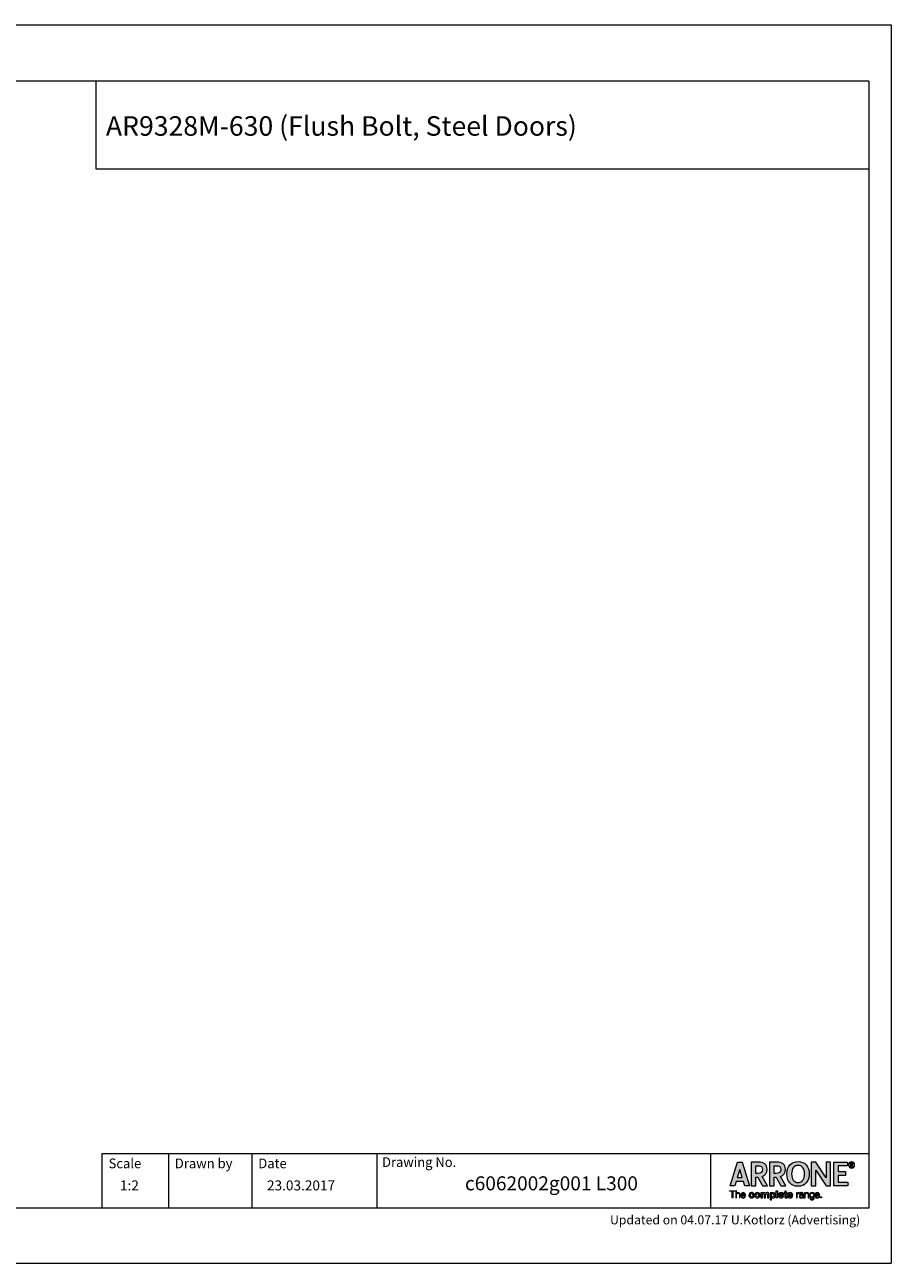
# Model space of a CAD drawing. Units: inches. Extents: x 0 to 420, y 0 to 297.
# Drawn here: x 212 to 420, y 0 to 297 of the extents above; entities that cross this region are included whole.
import ezdxf

# ---------------------------------------------------------------- set-up
doc = ezdxf.new("R2010")
doc.units = ezdxf.units.IN
doc.header["$MEASUREMENT"] = 0
doc.layers.add('Layer 1', color=7, linetype='Continuous')

# ---------------------------------------------------------------- blocks, each defined once
blk = doc.blocks.new('block 5')
at = {"layer": 'Layer 1', "lineweight": 0}
for points in [[(381.2, 17.4), (382.57, 17.4), (382.57, 17.26), (381.97, 17.26), (381.97, 15.67), (381.8, 15.67), (381.8, 17.26), (381.2, 17.26), (381.2, 17.4)], [(392.37, 17.4), (392.72, 17.4), (392.72, 15.67), (392.37, 15.67), (392.37, 17.4)], [(403.04, 15.92), (403.24, 15.92), (403.24, 15.67), (403.04, 15.67), (403.04, 15.92)]]:
    blk.add_lwpolyline(points, dxfattribs=at)
for points, knots in [([(382.69, 17.4), (382.69, 17.4), (382.84, 17.4), (382.84, 17.4), (382.84, 17.4), (382.84, 16.7), (382.84, 16.7), (382.84, 16.7), (382.85, 16.7), (382.85, 16.7), (382.91, 16.85), (383.07, 16.95), (383.25, 16.95), (383.6, 16.95), (383.7, 16.77), (383.7, 16.47), (383.7, 16.47), (383.7, 15.67), (383.7, 15.67), (383.7, 15.67), (383.55, 15.67), (383.55, 15.67), (383.55, 15.67), (383.55, 16.45), (383.55, 16.45), (383.55, 16.66), (383.48, 16.82), (383.23, 16.82), (382.99, 16.82), (382.85, 16.64), (382.84, 16.39), (382.84, 16.39), (382.84, 15.67), (382.84, 15.67), (382.84, 15.67), (382.69, 15.67), (382.69, 15.67), (382.69, 15.67), (382.69, 17.4), (382.69, 17.4)], [0, 0, 0, 0, 1, 1, 1, 2, 2, 2, 3, 3, 3, 4, 4, 4, 5, 5, 5, 6, 6, 6, 7, 7, 7, 8, 8, 8, 9, 9, 9, 10, 10, 10, 11, 11, 11, 12, 12, 12, 13, 13, 13, 13]), ([(384.05, 16.25), (384.05, 16.03), (384.17, 15.76), (384.46, 15.76), (384.68, 15.76), (384.8, 15.89), (384.85, 16.08), (384.85, 16.08), (385.01, 16.08), (385.01, 16.08), (384.94, 15.79), (384.78, 15.63), (384.46, 15.63), (384.06, 15.63), (383.9, 15.93), (383.9, 16.29), (383.9, 16.62), (384.06, 16.95), (384.46, 16.95), (384.86, 16.95), (385.02, 16.6), (385.01, 16.25), (385.01, 16.25), (384.05, 16.25), (384.05, 16.25)], [0, 0, 0, 0, 1, 1, 1, 2, 2, 2, 3, 3, 3, 4, 4, 4, 5, 5, 5, 6, 6, 6, 7, 7, 7, 8, 8, 8, 8]), ([(384.86, 16.38), (384.85, 16.61), (384.7, 16.82), (384.46, 16.82), (384.21, 16.82), (384.08, 16.61), (384.05, 16.38), (384.05, 16.38), (384.86, 16.38), (384.86, 16.38)], [0, 0, 0, 0, 1, 1, 1, 2, 2, 2, 3, 3, 3, 3]), ([(386.74, 16.48), (386.72, 16.62), (386.63, 16.69), (386.48, 16.69), (386.26, 16.69), (386.19, 16.47), (386.19, 16.29), (386.19, 16.1), (386.26, 15.89), (386.48, 15.89), (386.64, 15.89), (386.73, 15.99), (386.75, 16.15), (386.75, 16.15), (387.08, 16.15), (387.08, 16.15), (387.04, 15.81), (386.81, 15.63), (386.48, 15.63), (386.1, 15.63), (385.85, 15.9), (385.85, 16.27), (385.85, 16.66), (386.08, 16.95), (386.49, 16.95), (386.78, 16.95), (387.06, 16.8), (387.08, 16.48), (387.08, 16.48), (386.74, 16.48), (386.74, 16.48)], [0, 0, 0, 0, 1, 1, 1, 2, 2, 2, 3, 3, 3, 4, 4, 4, 5, 5, 5, 6, 6, 6, 7, 7, 7, 8, 8, 8, 9, 9, 9, 10, 10, 10, 10]), ([(387.86, 16.95), (388.26, 16.95), (388.51, 16.69), (388.51, 16.29), (388.51, 15.89), (388.26, 15.63), (387.86, 15.63), (387.47, 15.63), (387.21, 15.89), (387.21, 16.29), (387.21, 16.69), (387.47, 16.95), (387.86, 16.95)], [0, 0, 0, 0, 1, 1, 1, 2, 2, 2, 3, 3, 3, 4, 4, 4, 4]), ([(387.86, 15.89), (388.1, 15.89), (388.17, 16.09), (388.17, 16.29), (388.17, 16.49), (388.1, 16.69), (387.86, 16.69), (387.63, 16.69), (387.56, 16.49), (387.56, 16.29), (387.56, 16.09), (387.63, 15.89), (387.86, 15.89)], [0, 0, 0, 0, 1, 1, 1, 2, 2, 2, 3, 3, 3, 4, 4, 4, 4]), ([(388.72, 16.92), (388.72, 16.92), (389.04, 16.92), (389.04, 16.92), (389.04, 16.92), (389.04, 16.75), (389.04, 16.75), (389.04, 16.75), (389.05, 16.75), (389.05, 16.75), (389.14, 16.88), (389.27, 16.95), (389.43, 16.95), (389.59, 16.95), (389.73, 16.9), (389.8, 16.74), (389.87, 16.85), (390, 16.95), (390.18, 16.95), (390.44, 16.95), (390.63, 16.83), (390.63, 16.5), (390.63, 16.5), (390.63, 15.67), (390.63, 15.67), (390.63, 15.67), (390.29, 15.67), (390.29, 15.67), (390.29, 15.67), (390.29, 16.38), (390.29, 16.38), (390.29, 16.54), (390.28, 16.68), (390.08, 16.68), (389.89, 16.68), (389.85, 16.52), (389.85, 16.36), (389.85, 16.36), (389.85, 15.67), (389.85, 15.67), (389.85, 15.67), (389.51, 15.67), (389.51, 15.67), (389.51, 15.67), (389.51, 16.37), (389.51, 16.37), (389.51, 16.53), (389.51, 16.68), (389.3, 16.68), (389.23, 16.68), (389.06, 16.64), (389.06, 16.39), (389.06, 16.39), (389.06, 15.67), (389.06, 15.67), (389.06, 15.67), (388.72, 15.67), (388.72, 15.67), (388.72, 15.67), (388.72, 16.92), (388.72, 16.92)], [0, 0, 0, 0, 1, 1, 1, 2, 2, 2, 3, 3, 3, 4, 4, 4, 5, 5, 5, 6, 6, 6, 7, 7, 7, 8, 8, 8, 9, 9, 9, 10, 10, 10, 11, 11, 11, 12, 12, 12, 13, 13, 13, 14, 14, 14, 15, 15, 15, 16, 16, 16, 17, 17, 17, 18, 18, 18, 19, 19, 19, 20, 20, 20, 20]), ([(390.9, 16.92), (390.9, 16.92), (391.22, 16.92), (391.22, 16.92), (391.22, 16.92), (391.22, 16.76), (391.22, 16.76), (391.22, 16.76), (391.23, 16.76), (391.23, 16.76), (391.31, 16.89), (391.45, 16.95), (391.6, 16.95), (391.99, 16.95), (392.17, 16.63), (392.17, 16.28), (392.17, 15.94), (391.99, 15.63), (391.62, 15.63), (391.47, 15.63), (391.33, 15.7), (391.24, 15.82), (391.24, 15.82), (391.24, 15.82), (391.24, 15.82), (391.24, 15.82), (391.24, 15.22), (391.24, 15.22), (391.24, 15.22), (390.9, 15.22), (390.9, 15.22), (390.9, 15.22), (390.9, 16.92), (390.9, 16.92)], [0, 0, 0, 0, 1, 1, 1, 2, 2, 2, 3, 3, 3, 4, 4, 4, 5, 5, 5, 6, 6, 6, 7, 7, 7, 8, 8, 8, 9, 9, 9, 10, 10, 10, 11, 11, 11, 11]), ([(391.83, 16.29), (391.83, 16.49), (391.75, 16.69), (391.53, 16.69), (391.3, 16.69), (391.23, 16.49), (391.23, 16.29), (391.23, 16.08), (391.31, 15.89), (391.53, 15.89), (391.75, 15.89), (391.83, 16.08), (391.83, 16.29)], [0, 0, 0, 0, 1, 1, 1, 2, 2, 2, 3, 3, 3, 4, 4, 4, 4]), ([(393.26, 16.21), (393.27, 15.99), (393.37, 15.89), (393.57, 15.89), (393.71, 15.89), (393.82, 15.98), (393.84, 16.05), (393.84, 16.05), (394.14, 16.05), (394.14, 16.05), (394.05, 15.76), (393.84, 15.63), (393.56, 15.63), (393.16, 15.63), (392.92, 15.9), (392.92, 16.29), (392.92, 16.67), (393.18, 16.95), (393.56, 16.95), (393.98, 16.95), (394.19, 16.59), (394.16, 16.21), (394.16, 16.21), (393.26, 16.21), (393.26, 16.21)], [0, 0, 0, 0, 1, 1, 1, 2, 2, 2, 3, 3, 3, 4, 4, 4, 5, 5, 5, 6, 6, 6, 7, 7, 7, 8, 8, 8, 8]), ([(393.82, 16.43), (393.79, 16.6), (393.71, 16.69), (393.55, 16.69), (393.32, 16.69), (393.27, 16.52), (393.26, 16.43), (393.26, 16.43), (393.82, 16.43), (393.82, 16.43)], [0, 0, 0, 0, 1, 1, 1, 2, 2, 2, 3, 3, 3, 3]), ([(394.78, 16.92), (394.78, 16.92), (395.03, 16.92), (395.03, 16.92), (395.03, 16.92), (395.03, 16.69), (395.03, 16.69), (395.03, 16.69), (394.78, 16.69), (394.78, 16.69), (394.78, 16.69), (394.78, 16.07), (394.78, 16.07), (394.78, 15.95), (394.8, 15.92), (394.92, 15.92), (394.96, 15.92), (395, 15.92), (395.03, 15.93), (395.03, 15.93), (395.03, 15.66), (395.03, 15.66), (394.97, 15.65), (394.89, 15.65), (394.83, 15.65), (394.61, 15.65), (394.43, 15.7), (394.43, 15.95), (394.43, 15.95), (394.43, 16.69), (394.43, 16.69), (394.43, 16.69), (394.22, 16.69), (394.22, 16.69), (394.22, 16.69), (394.22, 16.92), (394.22, 16.92), (394.22, 16.92), (394.43, 16.92), (394.43, 16.92), (394.43, 16.92), (394.43, 17.29), (394.43, 17.29), (394.43, 17.29), (394.78, 17.29), (394.78, 17.29), (394.78, 17.29), (394.78, 16.92), (394.78, 16.92)], [0, 0, 0, 0, 1, 1, 1, 2, 2, 2, 3, 3, 3, 4, 4, 4, 5, 5, 5, 6, 6, 6, 7, 7, 7, 8, 8, 8, 9, 9, 9, 10, 10, 10, 11, 11, 11, 12, 12, 12, 13, 13, 13, 14, 14, 14, 15, 15, 15, 16, 16, 16, 16]), ([(395.45, 16.21), (395.46, 15.99), (395.56, 15.89), (395.76, 15.89), (395.89, 15.89), (396.01, 15.98), (396.03, 16.05), (396.03, 16.05), (396.33, 16.05), (396.33, 16.05), (396.23, 15.76), (396.03, 15.63), (395.74, 15.63), (395.35, 15.63), (395.1, 15.9), (395.1, 16.29), (395.1, 16.67), (395.36, 16.95), (395.74, 16.95), (396.17, 16.95), (396.38, 16.59), (396.35, 16.21), (396.35, 16.21), (395.45, 16.21), (395.45, 16.21)], [0, 0, 0, 0, 1, 1, 1, 2, 2, 2, 3, 3, 3, 4, 4, 4, 5, 5, 5, 6, 6, 6, 7, 7, 7, 8, 8, 8, 8]), ([(396.01, 16.43), (395.98, 16.6), (395.9, 16.69), (395.74, 16.69), (395.51, 16.69), (395.46, 16.52), (395.45, 16.43), (395.45, 16.43), (396.01, 16.43), (396.01, 16.43)], [0, 0, 0, 0, 1, 1, 1, 2, 2, 2, 3, 3, 3, 3]), ([(397.25, 16.92), (397.25, 16.92), (397.4, 16.92), (397.4, 16.92), (397.4, 16.92), (397.4, 16.62), (397.4, 16.62), (397.4, 16.62), (397.4, 16.62), (397.4, 16.62), (397.48, 16.83), (397.65, 16.94), (397.87, 16.93), (397.87, 16.93), (397.87, 16.78), (397.87, 16.78), (397.6, 16.79), (397.41, 16.59), (397.41, 16.33), (397.41, 16.33), (397.41, 15.67), (397.41, 15.67), (397.41, 15.67), (397.25, 15.67), (397.25, 15.67), (397.25, 15.67), (397.25, 16.92), (397.25, 16.92)], [0, 0, 0, 0, 1, 1, 1, 2, 2, 2, 3, 3, 3, 4, 4, 4, 5, 5, 5, 6, 6, 6, 7, 7, 7, 8, 8, 8, 9, 9, 9, 9]), ([(397.96, 16.53), (397.97, 16.83), (398.17, 16.95), (398.46, 16.95), (398.68, 16.95), (398.92, 16.89), (398.92, 16.55), (398.92, 16.55), (398.92, 15.89), (398.92, 15.89), (398.92, 15.83), (398.95, 15.79), (399.01, 15.79), (399.03, 15.79), (399.04, 15.8), (399.06, 15.8), (399.06, 15.8), (399.06, 15.67), (399.06, 15.67), (399.02, 15.67), (399, 15.67), (398.96, 15.67), (398.81, 15.67), (398.78, 15.76), (398.78, 15.88), (398.78, 15.88), (398.78, 15.88), (398.78, 15.88), (398.67, 15.72), (398.56, 15.63), (398.32, 15.63), (398.09, 15.63), (397.9, 15.74), (397.9, 16), (397.9, 16.34), (398.24, 16.36), (398.57, 16.4), (398.7, 16.41), (398.77, 16.43), (398.77, 16.57), (398.77, 16.77), (398.62, 16.82), (398.44, 16.82), (398.25, 16.82), (398.12, 16.74), (398.11, 16.53), (398.11, 16.53), (397.96, 16.53), (397.96, 16.53)], [0, 0, 0, 0, 1, 1, 1, 2, 2, 2, 3, 3, 3, 4, 4, 4, 5, 5, 5, 6, 6, 6, 7, 7, 7, 8, 8, 8, 9, 9, 9, 10, 10, 10, 11, 11, 11, 12, 12, 12, 13, 13, 13, 14, 14, 14, 15, 15, 15, 16, 16, 16, 16]), ([(398.77, 16.35), (398.77, 16.35), (398.77, 16.35), (398.77, 16.35), (398.75, 16.31), (398.68, 16.3), (398.64, 16.29), (398.38, 16.25), (398.05, 16.25), (398.05, 16), (398.05, 15.85), (398.19, 15.76), (398.33, 15.76), (398.57, 15.76), (398.77, 15.91), (398.77, 16.15), (398.77, 16.15), (398.77, 16.35), (398.77, 16.35)], [0, 0, 0, 0, 1, 1, 1, 2, 2, 2, 3, 3, 3, 4, 4, 4, 5, 5, 5, 6, 6, 6, 6]), ([(399.2, 16.92), (399.2, 16.92), (399.35, 16.92), (399.35, 16.92), (399.35, 16.92), (399.35, 16.7), (399.35, 16.7), (399.35, 16.7), (399.36, 16.7), (399.36, 16.7), (399.42, 16.85), (399.58, 16.95), (399.76, 16.95), (400.11, 16.95), (400.21, 16.77), (400.21, 16.47), (400.21, 16.47), (400.21, 15.67), (400.21, 15.67), (400.21, 15.67), (400.06, 15.67), (400.06, 15.67), (400.06, 15.67), (400.06, 16.45), (400.06, 16.45), (400.06, 16.66), (399.99, 16.82), (399.74, 16.82), (399.5, 16.82), (399.36, 16.64), (399.35, 16.39), (399.35, 16.39), (399.35, 15.67), (399.35, 15.67), (399.35, 15.67), (399.2, 15.67), (399.2, 15.67), (399.2, 15.67), (399.2, 16.92), (399.2, 16.92)], [0, 0, 0, 0, 1, 1, 1, 2, 2, 2, 3, 3, 3, 4, 4, 4, 5, 5, 5, 6, 6, 6, 7, 7, 7, 8, 8, 8, 9, 9, 9, 10, 10, 10, 11, 11, 11, 12, 12, 12, 13, 13, 13, 13]), ([(401.52, 15.77), (401.52, 15.39), (401.37, 15.17), (400.97, 15.17), (400.72, 15.17), (400.47, 15.28), (400.45, 15.54), (400.45, 15.54), (400.6, 15.54), (400.6, 15.54), (400.63, 15.36), (400.8, 15.29), (400.97, 15.29), (401.25, 15.29), (401.37, 15.46), (401.37, 15.77), (401.37, 15.77), (401.37, 15.94), (401.37, 15.94), (401.37, 15.94), (401.36, 15.94), (401.36, 15.94), (401.29, 15.78), (401.15, 15.68), (400.97, 15.68), (400.57, 15.68), (400.4, 15.96), (400.4, 16.32), (400.4, 16.67), (400.6, 16.95), (400.97, 16.95), (401.15, 16.95), (401.3, 16.84), (401.36, 16.7), (401.36, 16.7), (401.37, 16.7), (401.37, 16.7), (401.37, 16.7), (401.37, 16.92), (401.37, 16.92), (401.37, 16.92), (401.52, 16.92), (401.52, 16.92), (401.52, 16.92), (401.52, 15.77), (401.52, 15.77)], [0, 0, 0, 0, 1, 1, 1, 2, 2, 2, 3, 3, 3, 4, 4, 4, 5, 5, 5, 6, 6, 6, 7, 7, 7, 8, 8, 8, 9, 9, 9, 10, 10, 10, 11, 11, 11, 12, 12, 12, 13, 13, 13, 14, 14, 14, 15, 15, 15, 15]), ([(401.37, 16.31), (401.37, 16.55), (401.26, 16.82), (400.97, 16.82), (400.67, 16.82), (400.55, 16.56), (400.55, 16.31), (400.55, 16.05), (400.68, 15.81), (400.97, 15.81), (401.23, 15.81), (401.37, 16.05), (401.37, 16.31)], [0, 0, 0, 0, 1, 1, 1, 2, 2, 2, 3, 3, 3, 4, 4, 4, 4]), ([(401.87, 16.25), (401.87, 16.03), (401.99, 15.76), (402.28, 15.76), (402.5, 15.76), (402.63, 15.89), (402.67, 16.08), (402.67, 16.08), (402.83, 16.08), (402.83, 16.08), (402.76, 15.79), (402.6, 15.63), (402.28, 15.63), (401.88, 15.63), (401.72, 15.93), (401.72, 16.29), (401.72, 16.62), (401.88, 16.95), (402.28, 16.95), (402.68, 16.95), (402.84, 16.6), (402.83, 16.25), (402.83, 16.25), (401.87, 16.25), (401.87, 16.25)], [0, 0, 0, 0, 1, 1, 1, 2, 2, 2, 3, 3, 3, 4, 4, 4, 5, 5, 5, 6, 6, 6, 7, 7, 7, 8, 8, 8, 8]), ([(402.68, 16.38), (402.67, 16.61), (402.53, 16.82), (402.28, 16.82), (402.03, 16.82), (401.9, 16.61), (401.87, 16.38), (401.87, 16.38), (402.68, 16.38), (402.68, 16.38)], [0, 0, 0, 0, 1, 1, 1, 2, 2, 2, 3, 3, 3, 3])]:
    blk.add_open_spline(points, degree=3, knots=knots, dxfattribs=at)
blk = doc.blocks.new('block 6')
at = {"layer": 'Layer 1', "lineweight": 0}
blk.add_lwpolyline([(406.19, 18.54), (406.19, 24.27), (409.52, 24.27), (409.52, 23.34), (407.27, 23.34), (407.27, 22), (409.03, 22), (409.03, 21.05), (407.27, 21.05), (407.27, 19.47), (409.6, 19.47), (409.6, 18.54), (406.19, 18.54)], dxfattribs=at)
for points, knots in [([(389.07, 18.54), (389.07, 18.54), (388.03, 20.65), (387.99, 20.65), (387.99, 20.65), (387.5, 20.65), (387.5, 20.65), (387.5, 20.65), (387.5, 18.54), (387.5, 18.54), (387.5, 18.54), (386.4, 18.54), (386.4, 18.54), (386.4, 18.54), (386.4, 24.27), (386.4, 24.27), (386.4, 24.27), (388.08, 24.27), (388.08, 24.27), (389.39, 24.27), (390.18, 23.67), (390.18, 22.51), (390.18, 21.64), (389.74, 21.07), (389.02, 20.81), (389.02, 20.81), (390.32, 18.54), (390.32, 18.54), (390.32, 18.54), (389.07, 18.54), (389.07, 18.54)], [0, 0, 0, 0, 1, 1, 1, 2, 2, 2, 3, 3, 3, 4, 4, 4, 5, 5, 5, 6, 6, 6, 7, 7, 7, 8, 8, 8, 9, 9, 9, 10, 10, 10, 10]), ([(393.47, 18.54), (393.47, 18.54), (392.42, 20.65), (392.39, 20.65), (392.39, 20.65), (391.89, 20.65), (391.89, 20.65), (391.89, 20.65), (391.89, 18.54), (391.89, 18.54), (391.89, 18.54), (390.8, 18.54), (390.8, 18.54), (390.8, 18.54), (390.8, 24.27), (390.8, 24.27), (390.8, 24.27), (392.48, 24.27), (392.48, 24.27), (393.79, 24.27), (394.58, 23.67), (394.58, 22.51), (394.58, 21.64), (394.14, 21.07), (393.42, 20.81), (393.42, 20.81), (394.71, 18.54), (394.71, 18.54), (394.71, 18.54), (393.47, 18.54), (393.47, 18.54)], [0, 0, 0, 0, 1, 1, 1, 2, 2, 2, 3, 3, 3, 4, 4, 4, 5, 5, 5, 6, 6, 6, 7, 7, 7, 8, 8, 8, 9, 9, 9, 10, 10, 10, 10]), ([(397.63, 18.44), (399.27, 18.44), (400.33, 19.65), (400.33, 21.42), (400.33, 23.18), (399.29, 24.38), (397.64, 24.38), (396.01, 24.38), (394.94, 23.18), (394.94, 21.4), (394.94, 19.63), (396, 18.44), (397.63, 18.44)], [0, 0, 0, 0, 1, 1, 1, 2, 2, 2, 3, 3, 3, 4, 4, 4, 4]), ([(387.5, 21.54), (387.5, 21.54), (387.98, 21.54), (387.98, 21.54), (388.69, 21.54), (389.1, 21.83), (389.1, 22.49), (389.1, 23.09), (388.73, 23.39), (388.02, 23.39), (388.02, 23.39), (387.5, 23.39), (387.5, 23.39), (387.5, 23.39), (387.5, 21.54), (387.5, 21.54)], [0, 0, 0, 0, 1, 1, 1, 2, 2, 2, 3, 3, 3, 4, 4, 4, 5, 5, 5, 5]), ([(391.89, 21.54), (391.89, 21.54), (392.38, 21.54), (392.38, 21.54), (393.08, 21.54), (393.5, 21.83), (393.5, 22.49), (393.5, 23.09), (393.12, 23.39), (392.42, 23.39), (392.42, 23.39), (391.89, 23.39), (391.89, 23.39), (391.89, 23.39), (391.89, 21.54), (391.89, 21.54)], [0, 0, 0, 0, 1, 1, 1, 2, 2, 2, 3, 3, 3, 4, 4, 4, 5, 5, 5, 5]), ([(397.64, 23.47), (398.62, 23.47), (399.21, 22.66), (399.21, 21.41), (399.21, 20.15), (398.62, 19.35), (397.64, 19.35), (396.66, 19.35), (396.07, 20.15), (396.07, 21.41), (396.07, 22.66), (396.66, 23.47), (397.64, 23.47)], [0, 0, 0, 0, 1, 1, 1, 2, 2, 2, 3, 3, 3, 4, 4, 4, 4])]:
    blk.add_open_spline(points, degree=3, knots=knots, dxfattribs=at)
blk = doc.blocks.new('block 4')
at = {"layer": 'Layer 1'}
h = blk.add_hatch(color=7, dxfattribs=at)
h.dxf.hatch_style = 2
h.paths.add_polyline_path([(406.19, 18.54), (406.19, 24.27), (409.52, 24.27), (409.52, 23.34), (407.27, 23.34), (407.27, 22), (409.03, 22), (409.03, 21.05), (407.27, 21.05), (407.27, 19.47), (409.6, 19.47), (409.6, 18.54)])
edge = h.paths.add_edge_path()
edge.add_spline(control_points=[(389.07, 18.54), (389.07, 18.54), (388.03, 20.65), (387.99, 20.65), (387.99, 20.65), (387.5, 20.65), (387.5, 20.65), (387.5, 20.65), (387.5, 18.54), (387.5, 18.54), (387.5, 18.54), (386.4, 18.54), (386.4, 18.54), (386.4, 18.54), (386.4, 24.27), (386.4, 24.27), (386.4, 24.27), (388.08, 24.27), (388.08, 24.27), (389.39, 24.27), (390.18, 23.67), (390.18, 22.51), (390.18, 21.64), (389.74, 21.07), (389.02, 20.81), (389.02, 20.81), (390.32, 18.54), (390.32, 18.54), (390.32, 18.54), (389.07, 18.54), (389.07, 18.54)], knot_values=[0, 0, 0, 0, 1, 1, 1, 2, 2, 2, 3, 3, 3, 4, 4, 4, 5, 5, 5, 6, 6, 6, 7, 7, 7, 8, 8, 8, 9, 9, 9, 10, 10, 10, 10], degree=3, periodic=1)
edge = h.paths.add_edge_path()
edge.add_spline(control_points=[(387.5, 21.54), (387.5, 21.54), (387.98, 21.54), (387.98, 21.54), (388.69, 21.54), (389.1, 21.83), (389.1, 22.49), (389.1, 23.09), (388.73, 23.39), (388.02, 23.39), (388.02, 23.39), (387.5, 23.39), (387.5, 23.39), (387.5, 23.39), (387.5, 21.54), (387.5, 21.54)], knot_values=[0, 0, 0, 0, 1, 1, 1, 2, 2, 2, 3, 3, 3, 4, 4, 4, 5, 5, 5, 5], degree=3, periodic=1)
edge = h.paths.add_edge_path()
edge.add_spline(control_points=[(393.47, 18.54), (393.47, 18.54), (392.42, 20.65), (392.39, 20.65), (392.39, 20.65), (391.89, 20.65), (391.89, 20.65), (391.89, 20.65), (391.89, 18.54), (391.89, 18.54), (391.89, 18.54), (390.8, 18.54), (390.8, 18.54), (390.8, 18.54), (390.8, 24.27), (390.8, 24.27), (390.8, 24.27), (392.48, 24.27), (392.48, 24.27), (393.79, 24.27), (394.58, 23.67), (394.58, 22.51), (394.58, 21.64), (394.14, 21.07), (393.42, 20.81), (393.42, 20.81), (394.71, 18.54), (394.71, 18.54), (394.71, 18.54), (393.47, 18.54), (393.47, 18.54)], knot_values=[0, 0, 0, 0, 1, 1, 1, 2, 2, 2, 3, 3, 3, 4, 4, 4, 5, 5, 5, 6, 6, 6, 7, 7, 7, 8, 8, 8, 9, 9, 9, 10, 10, 10, 10], degree=3, periodic=1)
edge = h.paths.add_edge_path()
edge.add_spline(control_points=[(391.89, 21.54), (391.89, 21.54), (392.38, 21.54), (392.38, 21.54), (393.08, 21.54), (393.5, 21.83), (393.5, 22.49), (393.5, 23.09), (393.12, 23.39), (392.42, 23.39), (392.42, 23.39), (391.89, 23.39), (391.89, 23.39), (391.89, 23.39), (391.89, 21.54), (391.89, 21.54)], knot_values=[0, 0, 0, 0, 1, 1, 1, 2, 2, 2, 3, 3, 3, 4, 4, 4, 5, 5, 5, 5], degree=3, periodic=1)
h.paths.add_polyline_path([(404.35, 24.27), (404.35, 20.49), (401.92, 24.27), (400.81, 24.27), (400.81, 18.54), (401.92, 18.54), (401.92, 22.32), (404.35, 18.54), (405.45, 18.54), (405.45, 24.27)])
h.paths.add_polyline_path([(384.54, 19.62), (382.77, 19.62), (382.44, 18.54), (381.33, 18.54), (383.1, 24.27), (384.21, 24.27), (385.98, 18.54), (384.87, 18.54)])
h.paths.add_polyline_path([(384.25, 20.56), (383.66, 22.48), (383.06, 20.56)])
edge = h.paths.add_edge_path()
edge.add_spline(control_points=[(397.63, 18.44), (399.27, 18.44), (400.33, 19.65), (400.33, 21.42), (400.33, 23.18), (399.29, 24.38), (397.64, 24.38), (396.01, 24.38), (394.94, 23.18), (394.94, 21.4), (394.94, 19.63), (396, 18.44), (397.63, 18.44)], knot_values=[0, 0, 0, 0, 0.352778, 0.352778, 0.352778, 0.705556, 0.705556, 0.705556, 1.058333, 1.058333, 1.058333, 1.411111, 1.411111, 1.411111, 1.411111], degree=3, periodic=0)
edge.add_line((397.63, 18.44), (397.63, 18.44))
edge = h.paths.add_edge_path()
edge.add_spline(control_points=[(397.64, 23.47), (398.62, 23.47), (399.21, 22.66), (399.21, 21.41), (399.21, 20.15), (398.62, 19.35), (397.64, 19.35), (396.66, 19.35), (396.07, 20.15), (396.07, 21.41), (396.07, 22.66), (396.66, 23.47), (397.64, 23.47)], knot_values=[0, 0, 0, 0, 0.352778, 0.352778, 0.352778, 0.705556, 0.705556, 0.705556, 1.058333, 1.058333, 1.058333, 1.411111, 1.411111, 1.411111, 1.411111], degree=3, periodic=0)
edge.add_line((397.64, 23.47), (397.64, 23.47))
h = blk.add_hatch(color=7, dxfattribs=at)
h.dxf.hatch_style = 2
edge = h.paths.add_edge_path()
edge.add_spline(control_points=[(410.67, 23.17), (410.67, 23.17), (410.46, 23.48), (410.46, 23.48), (410.46, 23.48), (410.4, 23.48), (410.4, 23.48), (410.4, 23.48), (410.4, 23.18), (410.4, 23.18), (410.4, 23.18), (410.22, 23.18), (410.22, 23.18), (410.22, 23.18), (410.22, 23.98), (410.22, 23.98), (410.22, 23.98), (410.5, 23.98), (410.5, 23.98), (410.68, 23.98), (410.79, 23.89), (410.79, 23.74), (410.79, 23.62), (410.74, 23.55), (410.64, 23.51), (410.64, 23.51), (410.86, 23.2), (410.86, 23.2), (410.86, 23.2), (410.67, 23.17), (410.67, 23.17)], knot_values=[0, 0, 0, 0, 1, 1, 1, 2, 2, 2, 3, 3, 3, 4, 4, 4, 5, 5, 5, 6, 6, 6, 7, 7, 7, 8, 8, 8, 9, 9, 9, 10, 10, 10, 10], degree=3, periodic=1)
edge = h.paths.add_edge_path()
edge.add_spline(control_points=[(410.49, 22.83), (410.07, 22.83), (409.78, 23.12), (409.78, 23.55), (409.78, 23.98), (410.08, 24.28), (410.49, 24.28), (410.91, 24.28), (411.2, 23.99), (411.2, 23.55), (411.2, 23.12), (410.9, 22.83), (410.49, 22.83)], knot_values=[0, 0, 0, 0, 0.352778, 0.352778, 0.352778, 0.705556, 0.705556, 0.705556, 1.058333, 1.058333, 1.058333, 1.411111, 1.411111, 1.411111, 1.411111], degree=3, periodic=0)
edge.add_line((410.49, 22.83), (410.49, 22.83))
edge = h.paths.add_edge_path()
edge.add_spline(control_points=[(410.49, 24.2), (410.15, 24.2), (409.88, 23.97), (409.88, 23.55), (409.88, 23.14), (410.15, 22.91), (410.49, 22.91), (410.83, 22.91), (411.1, 23.14), (411.1, 23.55), (411.1, 23.97), (410.83, 24.2), (410.49, 24.2)], knot_values=[0, 0, 0, 0, 0.352778, 0.352778, 0.352778, 0.705556, 0.705556, 0.705556, 1.058333, 1.058333, 1.058333, 1.411111, 1.411111, 1.411111, 1.411111], degree=3, periodic=0)
edge.add_line((410.49, 24.2), (410.49, 24.2))
edge = h.paths.add_edge_path()
edge.add_spline(control_points=[(410.48, 23.84), (410.48, 23.84), (410.4, 23.84), (410.4, 23.84), (410.4, 23.84), (410.4, 23.61), (410.4, 23.61), (410.4, 23.61), (410.48, 23.61), (410.48, 23.61), (410.57, 23.61), (410.62, 23.65), (410.62, 23.72), (410.62, 23.8), (410.57, 23.84), (410.48, 23.84)], knot_values=[0, 0, 0, 0, 0.352778, 0.352778, 0.352778, 0.705556, 0.705556, 0.705556, 1.058333, 1.058333, 1.058333, 1.411111, 1.411111, 1.411111, 1.763889, 1.763889, 1.763889, 1.763889], degree=3, periodic=0)
edge.add_line((410.48, 23.84), (410.48, 23.84))
h = blk.add_hatch(color=7, dxfattribs=at)
h.dxf.hatch_style = 2
h.paths.add_polyline_path([(381.2, 17.4), (382.57, 17.4), (382.57, 17.26), (381.97, 17.26), (381.97, 15.67), (381.8, 15.67), (381.8, 17.26), (381.2, 17.26)])
edge = h.paths.add_edge_path()
edge.add_spline(control_points=[(382.69, 17.4), (382.69, 17.4), (382.84, 17.4), (382.84, 17.4), (382.84, 17.4), (382.84, 16.7), (382.84, 16.7), (382.84, 16.7), (382.85, 16.7), (382.85, 16.7), (382.91, 16.85), (383.07, 16.95), (383.25, 16.95), (383.6, 16.95), (383.7, 16.77), (383.7, 16.47), (383.7, 16.47), (383.7, 15.67), (383.7, 15.67), (383.7, 15.67), (383.55, 15.67), (383.55, 15.67), (383.55, 15.67), (383.55, 16.45), (383.55, 16.45), (383.55, 16.66), (383.48, 16.82), (383.23, 16.82), (382.99, 16.82), (382.85, 16.64), (382.84, 16.39), (382.84, 16.39), (382.84, 15.67), (382.84, 15.67), (382.84, 15.67), (382.69, 15.67), (382.69, 15.67), (382.69, 15.67), (382.69, 17.4), (382.69, 17.4)], knot_values=[0, 0, 0, 0, 1, 1, 1, 2, 2, 2, 3, 3, 3, 4, 4, 4, 5, 5, 5, 6, 6, 6, 7, 7, 7, 8, 8, 8, 9, 9, 9, 10, 10, 10, 11, 11, 11, 12, 12, 12, 13, 13, 13, 13], degree=3, periodic=1)
edge = h.paths.add_edge_path()
edge.add_spline(control_points=[(384.05, 16.25), (384.05, 16.03), (384.17, 15.76), (384.46, 15.76), (384.68, 15.76), (384.8, 15.89), (384.85, 16.08), (384.85, 16.08), (385.01, 16.08), (385.01, 16.08), (384.94, 15.79), (384.78, 15.63), (384.46, 15.63), (384.06, 15.63), (383.9, 15.93), (383.9, 16.29), (383.9, 16.62), (384.06, 16.95), (384.46, 16.95), (384.86, 16.95), (385.02, 16.6), (385.01, 16.25), (385.01, 16.25), (384.05, 16.25), (384.05, 16.25)], knot_values=[0, 0, 0, 0, 1, 1, 1, 2, 2, 2, 3, 3, 3, 4, 4, 4, 5, 5, 5, 6, 6, 6, 7, 7, 7, 8, 8, 8, 8], degree=3, periodic=1)
edge = h.paths.add_edge_path()
edge.add_spline(control_points=[(384.86, 16.38), (384.85, 16.61), (384.7, 16.82), (384.46, 16.82), (384.21, 16.82), (384.08, 16.61), (384.05, 16.38), (384.05, 16.38), (384.86, 16.38), (384.86, 16.38)], knot_values=[0, 0, 0, 0, 1, 1, 1, 2, 2, 2, 3, 3, 3, 3], degree=3, periodic=1)
edge = h.paths.add_edge_path()
edge.add_spline(control_points=[(386.74, 16.48), (386.72, 16.62), (386.63, 16.69), (386.48, 16.69), (386.26, 16.69), (386.19, 16.47), (386.19, 16.29), (386.19, 16.1), (386.26, 15.89), (386.48, 15.89), (386.64, 15.89), (386.73, 15.99), (386.75, 16.15), (386.75, 16.15), (387.08, 16.15), (387.08, 16.15), (387.04, 15.81), (386.81, 15.63), (386.48, 15.63), (386.1, 15.63), (385.85, 15.9), (385.85, 16.27), (385.85, 16.66), (386.08, 16.95), (386.49, 16.95), (386.78, 16.95), (387.06, 16.8), (387.08, 16.48), (387.08, 16.48), (386.74, 16.48), (386.74, 16.48)], knot_values=[0, 0, 0, 0, 1, 1, 1, 2, 2, 2, 3, 3, 3, 4, 4, 4, 5, 5, 5, 6, 6, 6, 7, 7, 7, 8, 8, 8, 9, 9, 9, 10, 10, 10, 10], degree=3, periodic=1)
edge = h.paths.add_edge_path()
edge.add_spline(control_points=[(387.86, 16.95), (388.26, 16.95), (388.51, 16.69), (388.51, 16.29), (388.51, 15.89), (388.26, 15.63), (387.86, 15.63), (387.47, 15.63), (387.21, 15.89), (387.21, 16.29), (387.21, 16.69), (387.47, 16.95), (387.86, 16.95)], knot_values=[0, 0, 0, 0, 1, 1, 1, 2, 2, 2, 3, 3, 3, 4, 4, 4, 4], degree=3, periodic=1)
edge = h.paths.add_edge_path()
edge.add_spline(control_points=[(387.86, 15.89), (388.1, 15.89), (388.17, 16.09), (388.17, 16.29), (388.17, 16.49), (388.1, 16.69), (387.86, 16.69), (387.63, 16.69), (387.56, 16.49), (387.56, 16.29), (387.56, 16.09), (387.63, 15.89), (387.86, 15.89)], knot_values=[0, 0, 0, 0, 1, 1, 1, 2, 2, 2, 3, 3, 3, 4, 4, 4, 4], degree=3, periodic=1)
edge = h.paths.add_edge_path()
edge.add_spline(control_points=[(388.72, 16.92), (388.72, 16.92), (389.04, 16.92), (389.04, 16.92), (389.04, 16.92), (389.04, 16.75), (389.04, 16.75), (389.04, 16.75), (389.05, 16.75), (389.05, 16.75), (389.14, 16.88), (389.27, 16.95), (389.43, 16.95), (389.59, 16.95), (389.73, 16.9), (389.8, 16.74), (389.87, 16.85), (390, 16.95), (390.18, 16.95), (390.44, 16.95), (390.63, 16.83), (390.63, 16.5), (390.63, 16.5), (390.63, 15.67), (390.63, 15.67), (390.63, 15.67), (390.29, 15.67), (390.29, 15.67), (390.29, 15.67), (390.29, 16.38), (390.29, 16.38), (390.29, 16.54), (390.28, 16.68), (390.08, 16.68), (389.89, 16.68), (389.85, 16.52), (389.85, 16.36), (389.85, 16.36), (389.85, 15.67), (389.85, 15.67), (389.85, 15.67), (389.51, 15.67), (389.51, 15.67), (389.51, 15.67), (389.51, 16.37), (389.51, 16.37), (389.51, 16.53), (389.51, 16.68), (389.3, 16.68), (389.23, 16.68), (389.06, 16.64), (389.06, 16.39), (389.06, 16.39), (389.06, 15.67), (389.06, 15.67), (389.06, 15.67), (388.72, 15.67), (388.72, 15.67), (388.72, 15.67), (388.72, 16.92), (388.72, 16.92)], knot_values=[0, 0, 0, 0, 1, 1, 1, 2, 2, 2, 3, 3, 3, 4, 4, 4, 5, 5, 5, 6, 6, 6, 7, 7, 7, 8, 8, 8, 9, 9, 9, 10, 10, 10, 11, 11, 11, 12, 12, 12, 13, 13, 13, 14, 14, 14, 15, 15, 15, 16, 16, 16, 17, 17, 17, 18, 18, 18, 19, 19, 19, 20, 20, 20, 20], degree=3, periodic=1)
edge = h.paths.add_edge_path()
edge.add_spline(control_points=[(390.9, 16.92), (390.9, 16.92), (391.22, 16.92), (391.22, 16.92), (391.22, 16.92), (391.22, 16.76), (391.22, 16.76), (391.22, 16.76), (391.23, 16.76), (391.23, 16.76), (391.31, 16.89), (391.45, 16.95), (391.6, 16.95), (391.99, 16.95), (392.17, 16.63), (392.17, 16.28), (392.17, 15.94), (391.99, 15.63), (391.62, 15.63), (391.47, 15.63), (391.33, 15.7), (391.24, 15.82), (391.24, 15.82), (391.24, 15.82), (391.24, 15.82), (391.24, 15.82), (391.24, 15.22), (391.24, 15.22), (391.24, 15.22), (390.9, 15.22), (390.9, 15.22), (390.9, 15.22), (390.9, 16.92), (390.9, 16.92)], knot_values=[0, 0, 0, 0, 1, 1, 1, 2, 2, 2, 3, 3, 3, 4, 4, 4, 5, 5, 5, 6, 6, 6, 7, 7, 7, 8, 8, 8, 9, 9, 9, 10, 10, 10, 11, 11, 11, 11], degree=3, periodic=1)
edge = h.paths.add_edge_path()
edge.add_spline(control_points=[(391.83, 16.29), (391.83, 16.49), (391.75, 16.69), (391.53, 16.69), (391.3, 16.69), (391.23, 16.49), (391.23, 16.29), (391.23, 16.08), (391.31, 15.89), (391.53, 15.89), (391.75, 15.89), (391.83, 16.08), (391.83, 16.29)], knot_values=[0, 0, 0, 0, 1, 1, 1, 2, 2, 2, 3, 3, 3, 4, 4, 4, 4], degree=3, periodic=1)
h.paths.add_polyline_path([(392.37, 17.4), (392.72, 17.4), (392.72, 15.67), (392.37, 15.67)])
edge = h.paths.add_edge_path()
edge.add_spline(control_points=[(393.26, 16.21), (393.27, 15.99), (393.37, 15.89), (393.57, 15.89), (393.71, 15.89), (393.82, 15.98), (393.84, 16.05), (393.84, 16.05), (394.14, 16.05), (394.14, 16.05), (394.05, 15.76), (393.84, 15.63), (393.56, 15.63), (393.16, 15.63), (392.92, 15.9), (392.92, 16.29), (392.92, 16.67), (393.18, 16.95), (393.56, 16.95), (393.98, 16.95), (394.19, 16.59), (394.16, 16.21), (394.16, 16.21), (393.26, 16.21), (393.26, 16.21)], knot_values=[0, 0, 0, 0, 1, 1, 1, 2, 2, 2, 3, 3, 3, 4, 4, 4, 5, 5, 5, 6, 6, 6, 7, 7, 7, 8, 8, 8, 8], degree=3, periodic=1)
edge = h.paths.add_edge_path()
edge.add_spline(control_points=[(393.82, 16.43), (393.79, 16.6), (393.71, 16.69), (393.55, 16.69), (393.32, 16.69), (393.27, 16.52), (393.26, 16.43), (393.26, 16.43), (393.82, 16.43), (393.82, 16.43)], knot_values=[0, 0, 0, 0, 1, 1, 1, 2, 2, 2, 3, 3, 3, 3], degree=3, periodic=1)
edge = h.paths.add_edge_path()
edge.add_spline(control_points=[(394.78, 16.92), (394.78, 16.92), (395.03, 16.92), (395.03, 16.92), (395.03, 16.92), (395.03, 16.69), (395.03, 16.69), (395.03, 16.69), (394.78, 16.69), (394.78, 16.69), (394.78, 16.69), (394.78, 16.07), (394.78, 16.07), (394.78, 15.95), (394.8, 15.92), (394.92, 15.92), (394.96, 15.92), (395, 15.92), (395.03, 15.93), (395.03, 15.93), (395.03, 15.66), (395.03, 15.66), (394.97, 15.65), (394.89, 15.65), (394.83, 15.65), (394.61, 15.65), (394.43, 15.7), (394.43, 15.95), (394.43, 15.95), (394.43, 16.69), (394.43, 16.69), (394.43, 16.69), (394.22, 16.69), (394.22, 16.69), (394.22, 16.69), (394.22, 16.92), (394.22, 16.92), (394.22, 16.92), (394.43, 16.92), (394.43, 16.92), (394.43, 16.92), (394.43, 17.29), (394.43, 17.29), (394.43, 17.29), (394.78, 17.29), (394.78, 17.29), (394.78, 17.29), (394.78, 16.92), (394.78, 16.92)], knot_values=[0, 0, 0, 0, 1, 1, 1, 2, 2, 2, 3, 3, 3, 4, 4, 4, 5, 5, 5, 6, 6, 6, 7, 7, 7, 8, 8, 8, 9, 9, 9, 10, 10, 10, 11, 11, 11, 12, 12, 12, 13, 13, 13, 14, 14, 14, 15, 15, 15, 16, 16, 16, 16], degree=3, periodic=1)
edge = h.paths.add_edge_path()
edge.add_spline(control_points=[(395.45, 16.21), (395.46, 15.99), (395.56, 15.89), (395.76, 15.89), (395.89, 15.89), (396.01, 15.98), (396.03, 16.05), (396.03, 16.05), (396.33, 16.05), (396.33, 16.05), (396.23, 15.76), (396.03, 15.63), (395.74, 15.63), (395.35, 15.63), (395.1, 15.9), (395.1, 16.29), (395.1, 16.67), (395.36, 16.95), (395.74, 16.95), (396.17, 16.95), (396.38, 16.59), (396.35, 16.21), (396.35, 16.21), (395.45, 16.21), (395.45, 16.21)], knot_values=[0, 0, 0, 0, 1, 1, 1, 2, 2, 2, 3, 3, 3, 4, 4, 4, 5, 5, 5, 6, 6, 6, 7, 7, 7, 8, 8, 8, 8], degree=3, periodic=1)
edge = h.paths.add_edge_path()
edge.add_spline(control_points=[(396.01, 16.43), (395.98, 16.6), (395.9, 16.69), (395.74, 16.69), (395.51, 16.69), (395.46, 16.52), (395.45, 16.43), (395.45, 16.43), (396.01, 16.43), (396.01, 16.43)], knot_values=[0, 0, 0, 0, 1, 1, 1, 2, 2, 2, 3, 3, 3, 3], degree=3, periodic=1)
edge = h.paths.add_edge_path()
edge.add_spline(control_points=[(397.25, 16.92), (397.25, 16.92), (397.4, 16.92), (397.4, 16.92), (397.4, 16.92), (397.4, 16.62), (397.4, 16.62), (397.4, 16.62), (397.4, 16.62), (397.4, 16.62), (397.48, 16.83), (397.65, 16.94), (397.87, 16.93), (397.87, 16.93), (397.87, 16.78), (397.87, 16.78), (397.6, 16.79), (397.41, 16.59), (397.41, 16.33), (397.41, 16.33), (397.41, 15.67), (397.41, 15.67), (397.41, 15.67), (397.25, 15.67), (397.25, 15.67), (397.25, 15.67), (397.25, 16.92), (397.25, 16.92)], knot_values=[0, 0, 0, 0, 1, 1, 1, 2, 2, 2, 3, 3, 3, 4, 4, 4, 5, 5, 5, 6, 6, 6, 7, 7, 7, 8, 8, 8, 9, 9, 9, 9], degree=3, periodic=1)
edge = h.paths.add_edge_path()
edge.add_spline(control_points=[(397.96, 16.53), (397.97, 16.83), (398.17, 16.95), (398.46, 16.95), (398.68, 16.95), (398.92, 16.89), (398.92, 16.55), (398.92, 16.55), (398.92, 15.89), (398.92, 15.89), (398.92, 15.83), (398.95, 15.79), (399.01, 15.79), (399.03, 15.79), (399.04, 15.8), (399.06, 15.8), (399.06, 15.8), (399.06, 15.67), (399.06, 15.67), (399.02, 15.67), (399, 15.67), (398.96, 15.67), (398.81, 15.67), (398.78, 15.76), (398.78, 15.88), (398.78, 15.88), (398.78, 15.88), (398.78, 15.88), (398.67, 15.72), (398.56, 15.63), (398.32, 15.63), (398.09, 15.63), (397.9, 15.74), (397.9, 16), (397.9, 16.34), (398.24, 16.36), (398.57, 16.4), (398.7, 16.41), (398.77, 16.43), (398.77, 16.57), (398.77, 16.77), (398.62, 16.82), (398.44, 16.82), (398.25, 16.82), (398.12, 16.74), (398.11, 16.53), (398.11, 16.53), (397.96, 16.53), (397.96, 16.53)], knot_values=[0, 0, 0, 0, 1, 1, 1, 2, 2, 2, 3, 3, 3, 4, 4, 4, 5, 5, 5, 6, 6, 6, 7, 7, 7, 8, 8, 8, 9, 9, 9, 10, 10, 10, 11, 11, 11, 12, 12, 12, 13, 13, 13, 14, 14, 14, 15, 15, 15, 16, 16, 16, 16], degree=3, periodic=1)
edge = h.paths.add_edge_path()
edge.add_spline(control_points=[(398.77, 16.35), (398.77, 16.35), (398.77, 16.35), (398.77, 16.35), (398.75, 16.31), (398.68, 16.3), (398.64, 16.29), (398.38, 16.25), (398.05, 16.25), (398.05, 16), (398.05, 15.85), (398.19, 15.76), (398.33, 15.76), (398.57, 15.76), (398.77, 15.91), (398.77, 16.15), (398.77, 16.15), (398.77, 16.35), (398.77, 16.35)], knot_values=[0, 0, 0, 0, 1, 1, 1, 2, 2, 2, 3, 3, 3, 4, 4, 4, 5, 5, 5, 6, 6, 6, 6], degree=3, periodic=1)
edge = h.paths.add_edge_path()
edge.add_spline(control_points=[(399.2, 16.92), (399.2, 16.92), (399.35, 16.92), (399.35, 16.92), (399.35, 16.92), (399.35, 16.7), (399.35, 16.7), (399.35, 16.7), (399.36, 16.7), (399.36, 16.7), (399.42, 16.85), (399.58, 16.95), (399.76, 16.95), (400.11, 16.95), (400.21, 16.77), (400.21, 16.47), (400.21, 16.47), (400.21, 15.67), (400.21, 15.67), (400.21, 15.67), (400.06, 15.67), (400.06, 15.67), (400.06, 15.67), (400.06, 16.45), (400.06, 16.45), (400.06, 16.66), (399.99, 16.82), (399.74, 16.82), (399.5, 16.82), (399.36, 16.64), (399.35, 16.39), (399.35, 16.39), (399.35, 15.67), (399.35, 15.67), (399.35, 15.67), (399.2, 15.67), (399.2, 15.67), (399.2, 15.67), (399.2, 16.92), (399.2, 16.92)], knot_values=[0, 0, 0, 0, 1, 1, 1, 2, 2, 2, 3, 3, 3, 4, 4, 4, 5, 5, 5, 6, 6, 6, 7, 7, 7, 8, 8, 8, 9, 9, 9, 10, 10, 10, 11, 11, 11, 12, 12, 12, 13, 13, 13, 13], degree=3, periodic=1)
edge = h.paths.add_edge_path()
edge.add_spline(control_points=[(401.52, 15.77), (401.52, 15.39), (401.37, 15.17), (400.97, 15.17), (400.72, 15.17), (400.47, 15.28), (400.45, 15.54), (400.45, 15.54), (400.6, 15.54), (400.6, 15.54), (400.63, 15.36), (400.8, 15.29), (400.97, 15.29), (401.25, 15.29), (401.37, 15.46), (401.37, 15.77), (401.37, 15.77), (401.37, 15.94), (401.37, 15.94), (401.37, 15.94), (401.36, 15.94), (401.36, 15.94), (401.29, 15.78), (401.15, 15.68), (400.97, 15.68), (400.57, 15.68), (400.4, 15.96), (400.4, 16.32), (400.4, 16.67), (400.6, 16.95), (400.97, 16.95), (401.15, 16.95), (401.3, 16.84), (401.36, 16.7), (401.36, 16.7), (401.37, 16.7), (401.37, 16.7), (401.37, 16.7), (401.37, 16.92), (401.37, 16.92), (401.37, 16.92), (401.52, 16.92), (401.52, 16.92), (401.52, 16.92), (401.52, 15.77), (401.52, 15.77)], knot_values=[0, 0, 0, 0, 1, 1, 1, 2, 2, 2, 3, 3, 3, 4, 4, 4, 5, 5, 5, 6, 6, 6, 7, 7, 7, 8, 8, 8, 9, 9, 9, 10, 10, 10, 11, 11, 11, 12, 12, 12, 13, 13, 13, 14, 14, 14, 15, 15, 15, 15], degree=3, periodic=1)
edge = h.paths.add_edge_path()
edge.add_spline(control_points=[(401.37, 16.31), (401.37, 16.55), (401.26, 16.82), (400.97, 16.82), (400.67, 16.82), (400.55, 16.56), (400.55, 16.31), (400.55, 16.05), (400.68, 15.81), (400.97, 15.81), (401.23, 15.81), (401.37, 16.05), (401.37, 16.31)], knot_values=[0, 0, 0, 0, 1, 1, 1, 2, 2, 2, 3, 3, 3, 4, 4, 4, 4], degree=3, periodic=1)
edge = h.paths.add_edge_path()
edge.add_spline(control_points=[(401.87, 16.25), (401.87, 16.03), (401.99, 15.76), (402.28, 15.76), (402.5, 15.76), (402.63, 15.89), (402.67, 16.08), (402.67, 16.08), (402.83, 16.08), (402.83, 16.08), (402.76, 15.79), (402.6, 15.63), (402.28, 15.63), (401.88, 15.63), (401.72, 15.93), (401.72, 16.29), (401.72, 16.62), (401.88, 16.95), (402.28, 16.95), (402.68, 16.95), (402.84, 16.6), (402.83, 16.25), (402.83, 16.25), (401.87, 16.25), (401.87, 16.25)], knot_values=[0, 0, 0, 0, 1, 1, 1, 2, 2, 2, 3, 3, 3, 4, 4, 4, 5, 5, 5, 6, 6, 6, 7, 7, 7, 8, 8, 8, 8], degree=3, periodic=1)
edge = h.paths.add_edge_path()
edge.add_spline(control_points=[(402.68, 16.38), (402.67, 16.61), (402.53, 16.82), (402.28, 16.82), (402.03, 16.82), (401.9, 16.61), (401.87, 16.38), (401.87, 16.38), (402.68, 16.38), (402.68, 16.38)], knot_values=[0, 0, 0, 0, 1, 1, 1, 2, 2, 2, 3, 3, 3, 3], degree=3, periodic=1)
h.paths.add_polyline_path([(403.04, 15.92), (403.24, 15.92), (403.24, 15.67), (403.04, 15.67)])
at = {"layer": 'Layer 1', "lineweight": 0}
for points in [[(384.54, 19.62), (382.77, 19.62), (382.44, 18.54), (381.33, 18.54), (383.1, 24.27), (384.21, 24.27), (385.98, 18.54), (384.87, 18.54), (384.54, 19.62)], [(404.35, 24.27), (404.35, 20.49), (401.92, 24.27), (400.81, 24.27), (400.81, 18.54), (401.92, 18.54), (401.92, 22.32), (404.35, 18.54), (405.45, 18.54), (405.45, 24.27), (404.35, 24.27)], [(384.25, 20.56), (383.66, 22.48), (383.06, 20.56), (384.25, 20.56)]]:
    blk.add_lwpolyline(points, dxfattribs=at)
for points, knots in [([(410.49, 22.83), (410.07, 22.83), (409.78, 23.12), (409.78, 23.55), (409.78, 23.98), (410.08, 24.28), (410.49, 24.28), (410.91, 24.28), (411.2, 23.99), (411.2, 23.55), (411.2, 23.12), (410.9, 22.83), (410.49, 22.83)], [0, 0, 0, 0, 1, 1, 1, 2, 2, 2, 3, 3, 3, 4, 4, 4, 4]), ([(410.49, 24.2), (410.15, 24.2), (409.88, 23.97), (409.88, 23.55), (409.88, 23.14), (410.15, 22.91), (410.49, 22.91), (410.83, 22.91), (411.1, 23.14), (411.1, 23.55), (411.1, 23.97), (410.83, 24.2), (410.49, 24.2)], [0, 0, 0, 0, 1, 1, 1, 2, 2, 2, 3, 3, 3, 4, 4, 4, 4]), ([(410.67, 23.17), (410.67, 23.17), (410.46, 23.48), (410.46, 23.48), (410.46, 23.48), (410.4, 23.48), (410.4, 23.48), (410.4, 23.48), (410.4, 23.18), (410.4, 23.18), (410.4, 23.18), (410.22, 23.18), (410.22, 23.18), (410.22, 23.18), (410.22, 23.98), (410.22, 23.98), (410.22, 23.98), (410.5, 23.98), (410.5, 23.98), (410.68, 23.98), (410.79, 23.89), (410.79, 23.74), (410.79, 23.62), (410.74, 23.55), (410.64, 23.51), (410.64, 23.51), (410.86, 23.2), (410.86, 23.2), (410.86, 23.2), (410.67, 23.17), (410.67, 23.17)], [0, 0, 0, 0, 1, 1, 1, 2, 2, 2, 3, 3, 3, 4, 4, 4, 5, 5, 5, 6, 6, 6, 7, 7, 7, 8, 8, 8, 9, 9, 9, 10, 10, 10, 10]), ([(410.48, 23.84), (410.48, 23.84), (410.4, 23.84), (410.4, 23.84), (410.4, 23.84), (410.4, 23.61), (410.4, 23.61), (410.4, 23.61), (410.48, 23.61), (410.48, 23.61), (410.57, 23.61), (410.62, 23.65), (410.62, 23.72), (410.62, 23.8), (410.57, 23.84), (410.48, 23.84)], [0, 0, 0, 0, 1, 1, 1, 2, 2, 2, 3, 3, 3, 4, 4, 4, 5, 5, 5, 5])]:
    blk.add_open_spline(points, degree=3, knots=knots, dxfattribs=at)
at = {"layer": 'Layer 1'}
for name in ['block 6', 'block 5']:
    blk.add_blockref(name, (0, 0), dxfattribs=at)

msp = doc.modelspace()

# ---------------------------------------------------------------- linework, layer by layer
at = {"layer": 'Layer 1', "color": 7, "lineweight": 9}
for points in [[(0, 296.97), (419.98, 296.97)], [(419.98, 296.97), (419.98, 0)], [(414.62, 283.42), (20.07, 283.42)], [(229.2, 283.39), (229.2, 262.4)], [(414.62, 283.42), (414.62, 13.23)], [(229.2, 262.4), (414.62, 262.4)], [(230.61, 26.32), (230.61, 13.23)], [(230.61, 26.32), (414.62, 26.32)], [(246.59, 26.32), (246.59, 13.23)], [(266.59, 26.32), (266.59, 13.23)], [(296.62, 26.32), (296.62, 13.23)], [(376.59, 26.32), (376.59, 13.23)], [(414.62, 13.23), (20.07, 13.23)], [(0, 0), (419.98, 0)]]:
    msp.add_lwpolyline(points, dxfattribs=at)

# ---------------------------------------------------------------- block references
at = {"layer": 'Layer 1'}
msp.add_blockref('block 4', (0, 0), dxfattribs=at)

# ---------------------------------------------------------------- texts
at = {"layer": 'Layer 1', "color": 7, "attachment_point": 7}
for s, insert, char_height in [('\\fArial|b0|i0|c0|p34;\\W0.99966;AR9328M-630 (Flush Bolt, Steel Doors)', (231.6, 270.36), 4.6794), ('\\fArial Narrow|b0|i0|c0|p34;\\W0.978426;Scale', (232.25, 22.77), 2.3351), ('\\fArial Narrow|b0|i0|c0|p34;\\W0.984107;Drawn by', (248.12, 22.77), 2.3351), ('\\fArial Narrow|b0|i0|c0|p34;\\W0.981518;Date', (268.15, 22.77), 2.3351), ('\\fArial Narrow|b0|i0|c0|p34;\\W0.976153;Drawing No.', (297.84, 23.08), 2.3351), ('\\fArial|b0|i0|c0|p34;\\W1.00028;c6062002g001 L300', (317.72, 17.48), 3.3584), ('\\fArial|b0|i0|c0|p34;\\W0.999201;1:2', (234.96, 17.46), 2.4008), ('\\fArial|b0|i0|c0|p34;\\W0.999201;23.03.2017', (270.23, 17.46), 2.4008), ('\\fArial|b0|i0|c0|p34;\\W0.99955;Updated on 04.07.17 U.Kotlorz (Advertising)', (352.51, 9.32), 2.159)]:
    msp.add_mtext(s, dxfattribs=dict(at, insert=insert, char_height=char_height))

doc.saveas('drawing.dxf')
